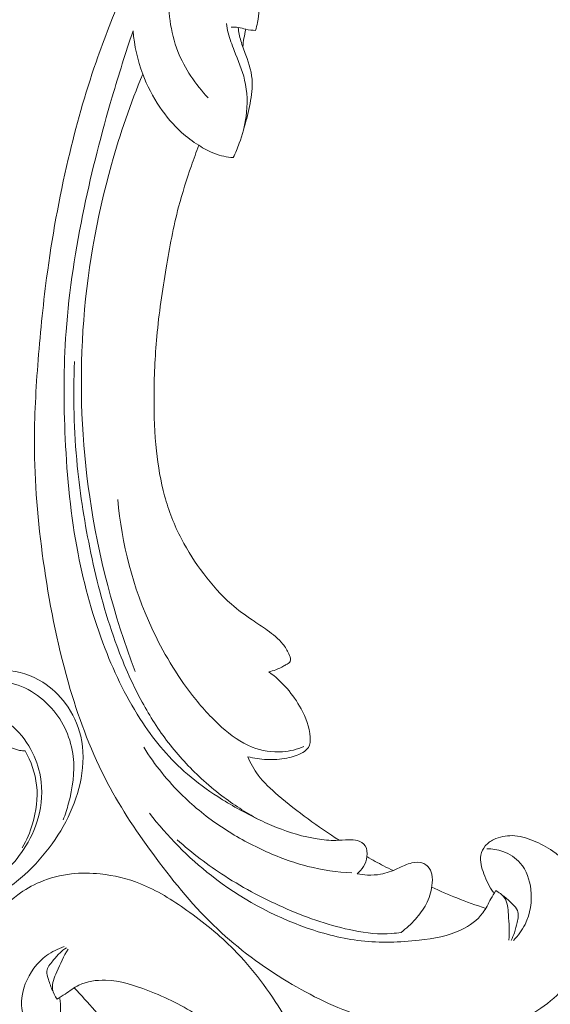
# Model space of a CAD drawing. Units: centimetres. Extents: x 165 to 332, y 127 to 363.
# Drawn here: x 235 to 240, y 222 to 231 of the extents above; entities that cross this region are included whole.
import ezdxf

# ---------------------------------------------------------------- set-up
doc = ezdxf.new("R2010")
doc.units = ezdxf.units.CM
doc.header["$MEASUREMENT"] = 0
doc.layers.add('layer 1', color=7, linetype='Continuous')

msp = doc.modelspace()

# ---------------------------------------------------------------- linework, layer by layer
at = {"layer": 'layer 1', "color": 250, "lineweight": 20}
for points, knots in [([(164.67986, 127.2386), (164.67986, 127.2386), (164.67986, 363.42431), (164.67986, 363.42431), (164.67986, 363.42431), (164.67986, 363.42431), (331.67985, 363.42431), (331.67985, 363.42431), (331.67985, 363.42431), (331.67985, 363.42431), (331.67985, 127.2386), (331.67985, 127.2386), (331.67985, 127.2386), (331.67985, 127.2386), (164.67986, 127.2386), (164.67986, 127.2386)], [0, 0, 0, 0, 0.2, 0.2, 0.2, 0.2, 0.4, 0.4, 0.4, 0.4, 0.6, 0.6, 0.6, 0.6, 1, 1, 1, 1]), ([(237.61781, 231.52157), (237.69483, 231.71684), (237.77907, 231.90919), (237.86929, 232.09903), (237.86929, 232.09903), (237.97569, 232.3231), (238.09032, 232.54358), (238.21745, 232.75692), (238.21745, 232.75692), (238.33255, 232.95016), (238.45792, 233.13745), (238.58594, 233.32298), (238.58594, 233.32298), (238.72978, 233.53134), (238.877, 233.73742), (239.03437, 233.93625), (239.03437, 233.93625), (239.22609, 234.17857), (239.43283, 234.40999), (239.65471, 234.62757), (239.65471, 234.62757), (239.86087, 234.8297), (240.08017, 235.01993), (240.31351, 235.19143), (240.31351, 235.19143), (240.49851, 235.32732), (240.6922, 235.45144), (240.89945, 235.55761), (240.89945, 235.55761), (241.02579, 235.62241), (241.1572, 235.68048), (241.2967, 235.70652), (241.2967, 235.70652), (241.34637, 235.71575), (241.39699, 235.72098), (241.44772, 235.72193), (241.44772, 235.72193), (241.51999, 235.72318), (241.59257, 235.71587), (241.66346, 235.70204), (241.66346, 235.70204), (241.74793, 235.68567), (241.83008, 235.66025), (241.91099, 235.62846), (241.91099, 235.62846), (241.95685, 235.61035), (242.00227, 235.59018), (242.03959, 235.5596), (242.03959, 235.5596), (242.07118, 235.53361), (242.09677, 235.5001), (242.11511, 235.46383), (242.11511, 235.46383), (242.12947, 235.43541), (242.1392, 235.40532), (242.14648, 235.37452), (242.14648, 235.37452), (242.15314, 235.34606), (242.15766, 235.31694), (242.16934, 235.29008), (242.16934, 235.29008), (242.18277, 235.25908), (242.2058, 235.23095), (242.23383, 235.21041), (242.23383, 235.21041), (242.25743, 235.19314), (242.28476, 235.18123), (242.3128, 235.17245), (242.3128, 235.17245), (242.33987, 235.16393), (242.36772, 235.15822), (242.3959, 235.15519), (242.3959, 235.15519), (242.45217, 235.14915), (242.50965, 235.15354), (242.56487, 235.16693), (242.56487, 235.16693), (242.61691, 235.17953), (242.66704, 235.20014), (242.70991, 235.23026), (242.70991, 235.23026), (242.7457, 235.25547), (242.77637, 235.2872), (242.80227, 235.32195), (242.80227, 235.32195), (242.85252, 235.38936), (242.88477, 235.46806), (242.9055, 235.54948), (242.9055, 235.54948), (242.92898, 235.64138), (242.93782, 235.73671), (242.92664, 235.82988), (242.92664, 235.82988), (242.90663, 235.99605), (242.82312, 236.15517), (242.71343, 236.29013), (242.71343, 236.29013), (242.5975, 236.43271), (242.45238, 236.54828), (242.29031, 236.63361), (242.29031, 236.63361), (242.1648, 236.69973), (242.02919, 236.74765), (241.89009, 236.7781), (241.89009, 236.7781), (241.69015, 236.82184), (241.48304, 236.82956), (241.27917, 236.81142), (241.27917, 236.81142), (241.06398, 236.7923), (240.85235, 236.74432), (240.6527, 236.66952), (240.6527, 236.66952), (240.43599, 236.58833), (240.2333, 236.47542), (240.03688, 236.35439), (240.03688, 236.35439), (239.85038, 236.23952), (239.66959, 236.11743), (239.49984, 235.98237), (239.49984, 235.98237), (239.3002, 235.82345), (239.11594, 235.64659), (238.93555, 235.46676), (238.93555, 235.46676), (238.71244, 235.24422), (238.49527, 235.01715), (238.28452, 234.78416), (238.28452, 234.78416), (238.09348, 234.57294), (237.90773, 234.3569), (237.73664, 234.13024), (237.73664, 234.13024), (237.56683, 233.90518), (237.41152, 233.66973), (237.26784, 233.428), (237.26784, 233.428), (237.10646, 233.15635), (236.95971, 232.87691), (236.81793, 232.59514), (236.81793, 232.59514), (236.65309, 232.2675), (236.49491, 231.93665), (236.35123, 231.59974), (236.35123, 231.59974), (236.25663, 231.37778), (236.16827, 231.15307), (236.08982, 230.92521), (236.08982, 230.92521), (235.9854, 230.62226), (235.8985, 230.3137), (235.82535, 230.00185), (235.82535, 230.00185), (235.738, 229.6298), (235.6704, 229.25329), (235.62027, 228.87459), (235.62027, 228.87459), (235.58372, 228.59785), (235.5564, 228.31989), (235.53555, 228.04127), (235.53555, 228.04127), (235.51539, 227.77165), (235.5012, 227.50146), (235.50402, 227.23109), (235.50402, 227.23109), (235.50771, 226.8573), (235.54382, 226.48343), (235.5983, 226.11221), (235.5983, 226.11221), (235.65534, 225.72272), (235.73272, 225.33606), (235.8454, 224.95696), (235.8454, 224.95696), (235.93627, 224.65088), (236.05027, 224.3498), (236.19984, 224.06647), (236.19984, 224.06647), (236.33171, 223.81656), (236.49121, 223.58054), (236.66159, 223.35154), (236.66159, 223.35154), (236.839, 223.11287), (237.0282, 222.88178), (237.24515, 222.67763), (237.24515, 222.67763), (237.44719, 222.4875), (237.67326, 222.32077), (237.91406, 222.17572), (237.91406, 222.17572), (238.13725, 222.04129), (238.37294, 221.92547), (238.6205, 221.84661), (238.6205, 221.84661), (238.80451, 221.78796), (238.99502, 221.74973), (239.18786, 221.72308), (239.18786, 221.72308), (239.35711, 221.69971), (239.52816, 221.68537), (239.69651, 221.70259), (239.69651, 221.70259), (239.82755, 221.71603), (239.95688, 221.74861), (240.07905, 221.79676), (240.07905, 221.79676), (240.16471, 221.83066), (240.24686, 221.87214), (240.32255, 221.923), (240.32255, 221.923), (240.40862, 221.98086), (240.48643, 222.05072), (240.55172, 222.13005), (240.55172, 222.13005), (240.60383, 222.19341), (240.64801, 222.26274), (240.68278, 222.33646), (240.68278, 222.33646), (240.72587, 222.42746), (240.75465, 222.52508), (240.76752, 222.62461), (240.76752, 222.62461), (240.77933, 222.7158), (240.77782, 222.80859), (240.76182, 222.89961), (240.76182, 222.89961), (240.74362, 223.00366), (240.70659, 223.10535), (240.64925, 223.19579), (240.64925, 223.19579), (240.59458, 223.28214), (240.52138, 223.35817), (240.43716, 223.41778), (240.43716, 223.41778), (240.37979, 223.45826), (240.31743, 223.49126), (240.25138, 223.51787), (240.25138, 223.51787), (240.18676, 223.54394), (240.11868, 223.56379), (240.04924, 223.56552), (240.04924, 223.56552), (239.98958, 223.56695), (239.92892, 223.55497), (239.87546, 223.52892), (239.87546, 223.52892), (239.84437, 223.51368), (239.81573, 223.49368), (239.79389, 223.46759), (239.79389, 223.46759), (239.77306, 223.44275), (239.75842, 223.41232), (239.75227, 223.38121), (239.75227, 223.38121), (239.74067, 223.32262), (239.75894, 223.26132), (239.78047, 223.20324), (239.78047, 223.20324), (239.80418, 223.13933), (239.83176, 223.07924), (239.87081, 223.02475)], [0, 0, 0, 0, 0.0151515, 0.0151515, 0.0151515, 0.0151515, 0.030303, 0.030303, 0.030303, 0.030303, 0.0454545, 0.0454545, 0.0454545, 0.0454545, 0.0606061, 0.0606061, 0.0606061, 0.0606061, 0.0757576, 0.0757576, 0.0757576, 0.0757576, 0.0909091, 0.0909091, 0.0909091, 0.0909091, 0.1060606, 0.1060606, 0.1060606, 0.1060606, 0.1212121, 0.1212121, 0.1212121, 0.1212121, 0.1363636, 0.1363636, 0.1363636, 0.1363636, 0.1515152, 0.1515152, 0.1515152, 0.1515152, 0.1666667, 0.1666667, 0.1666667, 0.1666667, 0.1818182, 0.1818182, 0.1818182, 0.1818182, 0.1969697, 0.1969697, 0.1969697, 0.1969697, 0.2121212, 0.2121212, 0.2121212, 0.2121212, 0.2272727, 0.2272727, 0.2272727, 0.2272727, 0.2424242, 0.2424242, 0.2424242, 0.2424242, 0.2575758, 0.2575758, 0.2575758, 0.2575758, 0.2727273, 0.2727273, 0.2727273, 0.2727273, 0.2878788, 0.2878788, 0.2878788, 0.2878788, 0.3030303, 0.3030303, 0.3030303, 0.3030303, 0.3181818, 0.3181818, 0.3181818, 0.3181818, 0.3333333, 0.3333333, 0.3333333, 0.3333333, 0.3484848, 0.3484848, 0.3484848, 0.3484848, 0.3636364, 0.3636364, 0.3636364, 0.3636364, 0.3787879, 0.3787879, 0.3787879, 0.3787879, 0.3939394, 0.3939394, 0.3939394, 0.3939394, 0.4090909, 0.4090909, 0.4090909, 0.4090909, 0.4242424, 0.4242424, 0.4242424, 0.4242424, 0.4393939, 0.4393939, 0.4393939, 0.4393939, 0.4545455, 0.4545455, 0.4545455, 0.4545455, 0.469697, 0.469697, 0.469697, 0.469697, 0.4848485, 0.4848485, 0.4848485, 0.4848485, 0.5, 0.5, 0.5, 0.5, 0.5151515, 0.5151515, 0.5151515, 0.5151515, 0.530303, 0.530303, 0.530303, 0.530303, 0.5454545, 0.5454545, 0.5454545, 0.5454545, 0.5606061, 0.5606061, 0.5606061, 0.5606061, 0.5757576, 0.5757576, 0.5757576, 0.5757576, 0.5909091, 0.5909091, 0.5909091, 0.5909091, 0.6060606, 0.6060606, 0.6060606, 0.6060606, 0.6212121, 0.6212121, 0.6212121, 0.6212121, 0.6363636, 0.6363636, 0.6363636, 0.6363636, 0.6515152, 0.6515152, 0.6515152, 0.6515152, 0.6666667, 0.6666667, 0.6666667, 0.6666667, 0.6818182, 0.6818182, 0.6818182, 0.6818182, 0.6969697, 0.6969697, 0.6969697, 0.6969697, 0.7121212, 0.7121212, 0.7121212, 0.7121212, 0.7272727, 0.7272727, 0.7272727, 0.7272727, 0.7424242, 0.7424242, 0.7424242, 0.7424242, 0.7575758, 0.7575758, 0.7575758, 0.7575758, 0.7727273, 0.7727273, 0.7727273, 0.7727273, 0.7878788, 0.7878788, 0.7878788, 0.7878788, 0.8030303, 0.8030303, 0.8030303, 0.8030303, 0.8181818, 0.8181818, 0.8181818, 0.8181818, 0.8333333, 0.8333333, 0.8333333, 0.8333333, 0.8484848, 0.8484848, 0.8484848, 0.8484848, 0.8636364, 0.8636364, 0.8636364, 0.8636364, 0.8787879, 0.8787879, 0.8787879, 0.8787879, 0.8939394, 0.8939394, 0.8939394, 0.8939394, 0.9090909, 0.9090909, 0.9090909, 0.9090909, 0.9242424, 0.9242424, 0.9242424, 0.9242424, 0.9393939, 0.9393939, 0.9393939, 0.9393939, 0.9545455, 0.9545455, 0.9545455, 0.9545455, 0.969697, 0.969697, 0.969697, 0.969697, 1, 1, 1, 1]), ([(237.60772, 231.22769), (237.61561, 231.25274), (237.62165, 231.2783), (237.62695, 231.30429), (237.62695, 231.30429), (237.63488, 231.34311), (237.64111, 231.38273), (237.63837, 231.422), (237.63837, 231.422), (237.6361, 231.45551), (237.6273, 231.48879), (237.61781, 231.52157), (237.61781, 231.52157), (237.59453, 231.60163), (237.56694, 231.67946), (237.54304, 231.75881), (237.54304, 231.75881), (237.51446, 231.85343), (237.49113, 231.95032), (237.48081, 232.04811), (237.48081, 232.04811), (237.46727, 232.17551), (237.47578, 232.30445), (237.49314, 232.43172), (237.49314, 232.43172), (237.52102, 232.63509), (237.57185, 232.83438), (237.64225, 233.02638), (237.64225, 233.02638), (237.72985, 233.26489), (237.84784, 233.49222), (237.97483, 233.7139), (237.97483, 233.7139), (238.13366, 233.99093), (238.30646, 234.25928), (238.49688, 234.51651), (238.49688, 234.51651), (238.70559, 234.79859), (238.93532, 235.06737), (239.19385, 235.30799), (239.19385, 235.30799), (239.42429, 235.52273), (239.67768, 235.71504), (239.945, 235.88488)], [0, 0, 0, 0, 0.0833333, 0.0833333, 0.0833333, 0.0833333, 0.1666667, 0.1666667, 0.1666667, 0.1666667, 0.25, 0.25, 0.25, 0.25, 0.3333333, 0.3333333, 0.3333333, 0.3333333, 0.4166667, 0.4166667, 0.4166667, 0.4166667, 0.5, 0.5, 0.5, 0.5, 0.5833333, 0.5833333, 0.5833333, 0.5833333, 0.6666667, 0.6666667, 0.6666667, 0.6666667, 0.75, 0.75, 0.75, 0.75, 0.8333333, 0.8333333, 0.8333333, 0.8333333, 1, 1, 1, 1]), ([(237.1584, 230.58508), (237.03678, 230.7141), (236.93322, 230.86467), (236.86924, 231.02726), (236.86924, 231.02726), (236.79535, 231.2152), (236.77428, 231.41915), (236.77397, 231.62241), (236.77397, 231.62241), (236.7733, 232.0102), (236.84783, 232.39551), (237.00534, 232.74441)], [0, 0, 0, 0, 0.25, 0.25, 0.25, 0.25, 0.5, 0.5, 0.5, 0.5, 1, 1, 1, 1]), ([(237.39617, 230.01759), (237.41739, 230.06203), (237.43626, 230.10757), (237.45292, 230.15387), (237.45292, 230.15387), (237.48253, 230.23625), (237.50542, 230.32095), (237.51765, 230.40792), (237.51765, 230.40792), (237.53374, 230.52324), (237.53092, 230.64249), (237.5042, 230.75575), (237.5042, 230.75575), (237.48143, 230.85174), (237.44143, 230.94348), (237.40472, 231.03609), (237.40472, 231.03609), (237.38275, 231.09151), (237.36194, 231.14724), (237.3477, 231.20462), (237.3477, 231.20462), (237.34037, 231.23391), (237.33483, 231.26361), (237.33041, 231.29332)], [0, 0, 0, 0, 0.1428571, 0.1428571, 0.1428571, 0.1428571, 0.2857143, 0.2857143, 0.2857143, 0.2857143, 0.4285714, 0.4285714, 0.4285714, 0.4285714, 0.5714286, 0.5714286, 0.5714286, 0.5714286, 0.7142857, 0.7142857, 0.7142857, 0.7142857, 1, 1, 1, 1]), ([(237.37617, 231.258), (237.39807, 231.25925), (237.42034, 231.25912), (237.442, 231.25585), (237.442, 231.25585), (237.46703, 231.25213), (237.49134, 231.24406), (237.51609, 231.23866), (237.51609, 231.23866), (237.54623, 231.23217), (237.57701, 231.22952), (237.60772, 231.22769)], [0, 0, 0, 0, 0.25, 0.25, 0.25, 0.25, 0.5, 0.5, 0.5, 0.5, 1, 1, 1, 1]), ([(237.49191, 230.2796), (237.51639, 230.35299), (237.53423, 230.42799), (237.55004, 230.50413), (237.55004, 230.50413), (237.56574, 230.57897), (237.57948, 230.65485), (237.57684, 230.73039), (237.57684, 230.73039), (237.57366, 230.81919), (237.548, 230.90755), (237.51673, 230.99257), (237.51673, 230.99257), (237.49977, 231.03845), (237.48134, 231.08335), (237.46783, 231.12987), (237.46783, 231.12987), (237.45588, 231.17106), (237.44787, 231.21343), (237.442, 231.25585)], [0, 0, 0, 0, 0.1666667, 0.1666667, 0.1666667, 0.1666667, 0.3333333, 0.3333333, 0.3333333, 0.3333333, 0.5, 0.5, 0.5, 0.5, 0.6666667, 0.6666667, 0.6666667, 0.6666667, 1, 1, 1, 1]), ([(237.48681, 231.07231), (237.48922, 231.09917), (237.49271, 231.12586), (237.4973, 231.15247), (237.4973, 231.15247), (237.50229, 231.18144), (237.50855, 231.21021), (237.51609, 231.23866)], [0, 0, 0, 0, 0.3333333, 0.3333333, 0.3333333, 0.3333333, 1, 1, 1, 1]), ([(238.57414, 223.20184), (238.59842, 223.22185), (238.61956, 223.24614), (238.63532, 223.27283), (238.63532, 223.27283), (238.65217, 223.30126), (238.66299, 223.33242), (238.66754, 223.36613), (238.66754, 223.36613), (238.67226, 223.40153), (238.67013, 223.43958), (238.6509, 223.4686), (238.6509, 223.4686), (238.63516, 223.49238), (238.60797, 223.51004), (238.57952, 223.51879), (238.57952, 223.51879), (238.55202, 223.52718), (238.52323, 223.52717), (238.49478, 223.52609), (238.49478, 223.52609), (238.45337, 223.52451), (238.4124, 223.52073), (238.37137, 223.5202), (238.37137, 223.5202), (238.31194, 223.51937), (238.25221, 223.52527), (238.19304, 223.53463), (238.19304, 223.53463), (238.06101, 223.55571), (237.93242, 223.59457), (237.80881, 223.64395), (237.80881, 223.64395), (237.74796, 223.66828), (237.68833, 223.69505), (237.62957, 223.7235), (237.62957, 223.7235), (237.49835, 223.78691), (237.37118, 223.85837), (237.24875, 223.93695), (237.24875, 223.93695), (237.14775, 224.00176), (237.0499, 224.07152), (236.95947, 224.14939), (236.95947, 224.14939), (236.795, 224.29075), (236.65479, 224.45883), (236.5353, 224.63817), (236.5353, 224.63817), (236.38769, 224.85966), (236.27161, 225.09835), (236.17636, 225.34414), (236.17636, 225.34414), (236.0625, 225.63749), (235.97816, 225.94077), (235.91886, 226.24782), (235.91886, 226.24782), (235.84913, 226.609), (235.81409, 226.97519), (235.79706, 227.34185), (235.79706, 227.34185), (235.78125, 227.68207), (235.7808, 228.02269), (235.80508, 228.36145), (235.80508, 228.36145), (235.83337, 228.75764), (235.89539, 229.15129), (235.97684, 229.54042), (235.97684, 229.54042), (236.05133, 229.89604), (236.14203, 230.24787), (236.24424, 230.59637), (236.24424, 230.59637), (236.30601, 230.80672), (236.37193, 231.01578), (236.44257, 231.22335)], [0, 0, 0, 0, 0.05, 0.05, 0.05, 0.05, 0.1, 0.1, 0.1, 0.1, 0.15, 0.15, 0.15, 0.15, 0.2, 0.2, 0.2, 0.2, 0.25, 0.25, 0.25, 0.25, 0.3, 0.3, 0.3, 0.3, 0.35, 0.35, 0.35, 0.35, 0.4, 0.4, 0.4, 0.4, 0.45, 0.45, 0.45, 0.45, 0.5, 0.5, 0.5, 0.5, 0.55, 0.55, 0.55, 0.55, 0.6, 0.6, 0.6, 0.6, 0.65, 0.65, 0.65, 0.65, 0.7, 0.7, 0.7, 0.7, 0.75, 0.75, 0.75, 0.75, 0.8, 0.8, 0.8, 0.8, 0.85, 0.85, 0.85, 0.85, 0.9, 0.9, 0.9, 0.9, 1, 1, 1, 1]), ([(236.44257, 231.22335), (236.4544, 231.08376), (236.48512, 230.9444), (236.53504, 230.8121), (236.53504, 230.8121), (236.57658, 230.70207), (236.6314, 230.59694), (236.69763, 230.49834), (236.69763, 230.49834), (236.75669, 230.41035), (236.82482, 230.32756), (236.90414, 230.2567), (236.90414, 230.2567), (236.95474, 230.21145), (237.00982, 230.17115), (237.0676, 230.13435), (237.0676, 230.13435), (237.11613, 230.10354), (237.16659, 230.07524), (237.22055, 230.05519), (237.22055, 230.05519), (237.27661, 230.03438), (237.33655, 230.02236), (237.39617, 230.01759)], [0, 0, 0, 0, 0.1428571, 0.1428571, 0.1428571, 0.1428571, 0.2857143, 0.2857143, 0.2857143, 0.2857143, 0.4285714, 0.4285714, 0.4285714, 0.4285714, 0.5714286, 0.5714286, 0.5714286, 0.5714286, 0.7142857, 0.7142857, 0.7142857, 0.7142857, 1, 1, 1, 1]), ([(236.53504, 230.8121), (236.41918, 230.53193), (236.31957, 230.24522), (236.23726, 229.95343), (236.23726, 229.95343), (236.09187, 229.43782), (236.00027, 228.90675), (235.96582, 228.37182), (235.96582, 228.37182), (235.93182, 227.84462), (235.95326, 227.31365), (236.02987, 226.78907), (236.02987, 226.78907), (236.11238, 226.22288), (236.25916, 225.66413), (236.46317, 225.12725)], [0, 0, 0, 0, 0.2, 0.2, 0.2, 0.2, 0.4, 0.4, 0.4, 0.4, 0.6, 0.6, 0.6, 0.6, 1, 1, 1, 1]), ([(237.73368, 225.12393), (237.75641, 225.129), (237.77879, 225.13565), (237.80051, 225.14382), (237.80051, 225.14382), (237.82731, 225.15389), (237.85312, 225.16656), (237.87752, 225.18057), (237.87752, 225.18057), (237.88786, 225.18667), (237.89801, 225.1929), (237.90891, 225.1988), (237.90891, 225.1988), (237.91625, 225.20276), (237.92397, 225.20655), (237.92941, 225.21245), (237.92941, 225.21245), (237.93538, 225.21916), (237.93844, 225.22849), (237.93935, 225.23767), (237.93935, 225.23767), (237.94142, 225.25759), (237.93361, 225.27662), (237.92508, 225.29495), (237.92508, 225.29495), (237.9091, 225.32891), (237.89019, 225.36051), (237.86726, 225.38923), (237.86726, 225.38923), (237.82679, 225.43999), (237.77378, 225.48178), (237.71963, 225.52031), (237.71963, 225.52031), (237.67212, 225.5542), (237.62367, 225.58551), (237.57584, 225.61813), (237.57584, 225.61813), (237.50772, 225.66474), (237.44075, 225.714), (237.37875, 225.76822), (237.37875, 225.76822), (237.28009, 225.85454), (237.19375, 225.95352), (237.1149, 226.05734), (237.1149, 226.05734), (237.03482, 226.16289), (236.96236, 226.27346), (236.90192, 226.38996), (236.90192, 226.38996), (236.83431, 226.5201), (236.78151, 226.65774), (236.743, 226.79838), (236.743, 226.79838), (236.70462, 226.9386), (236.68044, 227.08195), (236.66516, 227.22586), (236.66516, 227.22586), (236.64739, 227.3939), (236.64189, 227.56264), (236.64216, 227.73135), (236.64216, 227.73135), (236.64244, 227.92651), (236.6504, 228.12152), (236.6684, 228.31537), (236.6684, 228.31537), (236.68867, 228.53399), (236.72179, 228.7513), (236.75788, 228.96811), (236.75788, 228.96811), (236.79049, 229.16331), (236.82548, 229.35811), (236.87597, 229.54924), (236.87597, 229.54924), (236.91084, 229.68072), (236.95292, 229.8104), (236.99748, 229.93916), (236.99748, 229.93916), (237.02001, 230.00446), (237.04324, 230.06965), (237.0676, 230.13435)], [0, 0, 0, 0, 0.047619, 0.047619, 0.047619, 0.047619, 0.0952381, 0.0952381, 0.0952381, 0.0952381, 0.1428571, 0.1428571, 0.1428571, 0.1428571, 0.1904762, 0.1904762, 0.1904762, 0.1904762, 0.2380952, 0.2380952, 0.2380952, 0.2380952, 0.2857143, 0.2857143, 0.2857143, 0.2857143, 0.3333333, 0.3333333, 0.3333333, 0.3333333, 0.3809524, 0.3809524, 0.3809524, 0.3809524, 0.4285714, 0.4285714, 0.4285714, 0.4285714, 0.4761905, 0.4761905, 0.4761905, 0.4761905, 0.5238095, 0.5238095, 0.5238095, 0.5238095, 0.5714286, 0.5714286, 0.5714286, 0.5714286, 0.6190476, 0.6190476, 0.6190476, 0.6190476, 0.6666667, 0.6666667, 0.6666667, 0.6666667, 0.7142857, 0.7142857, 0.7142857, 0.7142857, 0.7619048, 0.7619048, 0.7619048, 0.7619048, 0.8095238, 0.8095238, 0.8095238, 0.8095238, 0.8571429, 0.8571429, 0.8571429, 0.8571429, 0.9047619, 0.9047619, 0.9047619, 0.9047619, 1, 1, 1, 1]), ([(237.6351, 223.72076), (237.51367, 223.78702), (237.39715, 223.86219), (237.28745, 223.94546), (237.28745, 223.94546), (237.21935, 223.99714), (237.1539, 224.05193), (237.09116, 224.10962), (237.09116, 224.10962), (236.97762, 224.21389), (236.87293, 224.32756), (236.77955, 224.44898), (236.77955, 224.44898), (236.68559, 224.57111), (236.60308, 224.70128), (236.52961, 224.83584), (236.52961, 224.83584), (236.42816, 225.02133), (236.34402, 225.21532), (236.27298, 225.41313), (236.27298, 225.41313), (236.17436, 225.68765), (236.10072, 225.9698), (236.04113, 226.2542), (236.04113, 226.2542), (235.98348, 226.52885), (235.93886, 226.80571), (235.91154, 227.08418), (235.91154, 227.08418), (235.8793, 227.41393), (235.87147, 227.74603), (235.88582, 228.0762)], [0, 0, 0, 0, 0.1111111, 0.1111111, 0.1111111, 0.1111111, 0.2222222, 0.2222222, 0.2222222, 0.2222222, 0.3333333, 0.3333333, 0.3333333, 0.3333333, 0.4444444, 0.4444444, 0.4444444, 0.4444444, 0.5555556, 0.5555556, 0.5555556, 0.5555556, 0.6666667, 0.6666667, 0.6666667, 0.6666667, 0.7777778, 0.7777778, 0.7777778, 0.7777778, 1, 1, 1, 1]), ([(230.90839, 227.29761), (230.887, 227.30281), (230.86499, 227.3064), (230.84303, 227.30774), (230.84303, 227.30774), (230.7702, 227.31208), (230.69637, 227.29134), (230.62885, 227.26014), (230.62885, 227.26014), (230.56374, 227.23005), (230.50451, 227.19034), (230.45212, 227.14299), (230.45212, 227.14299), (230.38069, 227.07841), (230.32206, 226.99944), (230.27406, 226.91523), (230.27406, 226.91523), (230.22092, 226.82174), (230.18091, 226.72174), (230.15364, 226.61848), (230.15364, 226.61848), (230.11125, 226.45859), (230.09921, 226.29113), (230.1067, 226.12545), (230.1067, 226.12545), (230.11657, 225.90565), (230.16075, 225.68909), (230.2311, 225.48185), (230.2311, 225.48185), (230.32734, 225.19827), (230.47261, 224.93228), (230.64662, 224.68913), (230.64662, 224.68913), (230.80419, 224.46886), (230.98526, 224.26724), (231.18115, 224.08107), (231.18115, 224.08107), (231.513, 223.76582), (231.88742, 223.4946), (232.29328, 223.28091), (232.29328, 223.28091), (232.4911, 223.17674), (232.69633, 223.0862), (232.91128, 223.02764), (232.91128, 223.02764), (233.08244, 222.9809), (233.25988, 222.95443), (233.43772, 222.94722), (233.43772, 222.94722), (233.61896, 222.93983), (233.80068, 222.95259), (233.97995, 222.98376), (233.97995, 222.98376), (234.13494, 223.01066), (234.28815, 223.05148), (234.43245, 223.11333), (234.43245, 223.11333), (234.55022, 223.16374), (234.66219, 223.22815), (234.76494, 223.30747), (234.76494, 223.30747), (234.87695, 223.39382), (234.97807, 223.49773), (235.04489, 223.62068), (235.04489, 223.62068), (235.09511, 223.71301), (235.12585, 223.81604), (235.13308, 223.92345), (235.13308, 223.92345), (235.13821, 224.00048), (235.13127, 224.07976), (235.09765, 224.14618), (235.09765, 224.14618), (235.07993, 224.18128), (235.05471, 224.21284), (235.03217, 224.24536), (235.03217, 224.24536), (235.02417, 224.25708), (235.01637, 224.26891), (235.00833, 224.28077), (235.00833, 224.28077), (235.00408, 224.28707), (234.99974, 224.29343), (234.99729, 224.3004), (234.99729, 224.3004), (234.9931, 224.31262), (234.99447, 224.32709), (234.99961, 224.33929), (234.99961, 224.33929), (235.00484, 224.35202), (235.01414, 224.3624), (235.02457, 224.37117), (235.02457, 224.37117), (235.04081, 224.38473), (235.05987, 224.39426), (235.07975, 224.40165), (235.07975, 224.40165), (235.11132, 224.41332), (235.14469, 224.41947), (235.17818, 224.41981), (235.17818, 224.41981), (235.21429, 224.42022), (235.25034, 224.41377), (235.28469, 224.40238), (235.28469, 224.40238), (235.31096, 224.39366), (235.33628, 224.382), (235.36323, 224.37672), (235.36323, 224.37672), (235.38028, 224.37344), (235.39795, 224.37271), (235.41548, 224.37311)], [0, 0, 0, 0, 0.0344828, 0.0344828, 0.0344828, 0.0344828, 0.0689655, 0.0689655, 0.0689655, 0.0689655, 0.1034483, 0.1034483, 0.1034483, 0.1034483, 0.137931, 0.137931, 0.137931, 0.137931, 0.1724138, 0.1724138, 0.1724138, 0.1724138, 0.2068966, 0.2068966, 0.2068966, 0.2068966, 0.2413793, 0.2413793, 0.2413793, 0.2413793, 0.2758621, 0.2758621, 0.2758621, 0.2758621, 0.3103448, 0.3103448, 0.3103448, 0.3103448, 0.3448276, 0.3448276, 0.3448276, 0.3448276, 0.3793103, 0.3793103, 0.3793103, 0.3793103, 0.4137931, 0.4137931, 0.4137931, 0.4137931, 0.4482759, 0.4482759, 0.4482759, 0.4482759, 0.4827586, 0.4827586, 0.4827586, 0.4827586, 0.5172414, 0.5172414, 0.5172414, 0.5172414, 0.5517241, 0.5517241, 0.5517241, 0.5517241, 0.5862069, 0.5862069, 0.5862069, 0.5862069, 0.6206897, 0.6206897, 0.6206897, 0.6206897, 0.6551724, 0.6551724, 0.6551724, 0.6551724, 0.6896552, 0.6896552, 0.6896552, 0.6896552, 0.7241379, 0.7241379, 0.7241379, 0.7241379, 0.7586207, 0.7586207, 0.7586207, 0.7586207, 0.7931034, 0.7931034, 0.7931034, 0.7931034, 0.8275862, 0.8275862, 0.8275862, 0.8275862, 0.862069, 0.862069, 0.862069, 0.862069, 0.8965517, 0.8965517, 0.8965517, 0.8965517, 0.9310345, 0.9310345, 0.9310345, 0.9310345, 1, 1, 1, 1]), ([(238.06806, 224.4128), (238.00372, 224.38653), (237.9347, 224.36933), (237.86421, 224.36414), (237.86421, 224.36414), (237.76674, 224.35692), (237.66658, 224.37274), (237.57595, 224.40827), (237.57595, 224.40827), (237.46704, 224.45087), (237.37182, 224.52182), (237.2851, 224.59947), (237.2851, 224.59947), (237.18226, 224.69175), (237.0912, 224.79343), (237.00766, 224.90077), (237.00766, 224.90077), (236.85374, 225.09816), (236.7251, 225.31419), (236.62041, 225.54086), (236.62041, 225.54086), (236.44172, 225.92772), (236.33296, 226.3453), (236.29793, 226.76379)], [0, 0, 0, 0, 0.1428571, 0.1428571, 0.1428571, 0.1428571, 0.2857143, 0.2857143, 0.2857143, 0.2857143, 0.4285714, 0.4285714, 0.4285714, 0.4285714, 0.5714286, 0.5714286, 0.5714286, 0.5714286, 0.7142857, 0.7142857, 0.7142857, 0.7142857, 1, 1, 1, 1]), ([(235.02179, 224.62092), (234.99674, 224.61793), (234.97167, 224.61566), (234.94652, 224.61483), (234.94652, 224.61483), (234.91656, 224.61375), (234.88645, 224.61475), (234.85659, 224.61501), (234.85659, 224.61501), (234.83354, 224.61514), (234.81064, 224.61494), (234.78734, 224.61755), (234.78734, 224.61755), (234.7716, 224.61934), (234.75575, 224.62248), (234.7426, 224.6303), (234.7426, 224.6303), (234.72876, 224.63853), (234.71802, 224.6519), (234.70993, 224.66636), (234.70993, 224.66636), (234.6914, 224.69972), (234.68738, 224.73894), (234.6908, 224.77693), (234.6908, 224.77693), (234.69533, 224.82606), (234.71248, 224.87306), (234.73832, 224.91434), (234.73832, 224.91434), (234.7816, 224.98376), (234.84942, 225.03674), (234.92359, 225.07352), (234.92359, 225.07352), (235.01876, 225.12074), (235.12447, 225.14128), (235.2293, 225.13713), (235.2293, 225.13713), (235.35457, 225.13221), (235.47851, 225.092), (235.58416, 225.02534), (235.58416, 225.02534), (235.66812, 224.97247), (235.74056, 224.90283), (235.79953, 224.82287), (235.79953, 224.82287), (235.86794, 224.73009), (235.91829, 224.62345), (235.94425, 224.51144), (235.94425, 224.51144), (235.97444, 224.38087), (235.97145, 224.24311), (235.94742, 224.10998), (235.94742, 224.10998), (235.90091, 223.85366), (235.77601, 223.6145), (235.61363, 223.4108), (235.61363, 223.4108), (235.53061, 223.30649), (235.43765, 223.21145), (235.33462, 223.12914), (235.33462, 223.12914), (235.2131, 223.03206), (235.07759, 222.95265), (234.93785, 222.88268), (234.93785, 222.88268), (234.84166, 222.83455), (234.74344, 222.7908), (234.64113, 222.75945), (234.64113, 222.75945), (234.50352, 222.71739), (234.35826, 222.6977), (234.21477, 222.69621)], [0, 0, 0, 0, 0.0526316, 0.0526316, 0.0526316, 0.0526316, 0.1052632, 0.1052632, 0.1052632, 0.1052632, 0.1578947, 0.1578947, 0.1578947, 0.1578947, 0.2105263, 0.2105263, 0.2105263, 0.2105263, 0.2631579, 0.2631579, 0.2631579, 0.2631579, 0.3157895, 0.3157895, 0.3157895, 0.3157895, 0.3684211, 0.3684211, 0.3684211, 0.3684211, 0.4210526, 0.4210526, 0.4210526, 0.4210526, 0.4736842, 0.4736842, 0.4736842, 0.4736842, 0.5263158, 0.5263158, 0.5263158, 0.5263158, 0.5789474, 0.5789474, 0.5789474, 0.5789474, 0.6315789, 0.6315789, 0.6315789, 0.6315789, 0.6842105, 0.6842105, 0.6842105, 0.6842105, 0.7368421, 0.7368421, 0.7368421, 0.7368421, 0.7894737, 0.7894737, 0.7894737, 0.7894737, 0.8421053, 0.8421053, 0.8421053, 0.8421053, 0.8947368, 0.8947368, 0.8947368, 0.8947368, 1, 1, 1, 1]), ([(237.53455, 224.31709), (237.5933, 224.30152), (237.65387, 224.29203), (237.71485, 224.28936), (237.71485, 224.28936), (237.77925, 224.28654), (237.84409, 224.29135), (237.90678, 224.30391), (237.90678, 224.30391), (237.95909, 224.31443), (238.00986, 224.33038), (238.05679, 224.35801), (238.05679, 224.35801), (238.0781, 224.3705), (238.0987, 224.38535), (238.11091, 224.40472), (238.11091, 224.40472), (238.12818, 224.43197), (238.12924, 224.46787), (238.12685, 224.50253), (238.12685, 224.50253), (238.12023, 224.60122), (238.08677, 224.68955), (238.04101, 224.77342), (238.04101, 224.77342), (237.96698, 224.90888), (237.86076, 225.03232), (237.73368, 225.12393)], [0, 0, 0, 0, 0.125, 0.125, 0.125, 0.125, 0.25, 0.25, 0.25, 0.25, 0.375, 0.375, 0.375, 0.375, 0.5, 0.5, 0.5, 0.5, 0.625, 0.625, 0.625, 0.625, 0.75, 0.75, 0.75, 0.75, 1, 1, 1, 1]), ([(234.93372, 224.99044), (235.01222, 225.01794), (235.09643, 225.03441), (235.17948, 225.03113), (235.17948, 225.03113), (235.36271, 225.02394), (235.54019, 224.92071), (235.66574, 224.77921), (235.66574, 224.77921), (235.78149, 224.64876), (235.85316, 224.48569), (235.87295, 224.31737), (235.87295, 224.31737), (235.89025, 224.1697), (235.86772, 224.01815), (235.82881, 223.87392), (235.82881, 223.87392), (235.81417, 223.82003), (235.79732, 223.76713), (235.7772, 223.71539)], [0, 0, 0, 0, 0.1666667, 0.1666667, 0.1666667, 0.1666667, 0.3333333, 0.3333333, 0.3333333, 0.3333333, 0.5, 0.5, 0.5, 0.5, 0.6666667, 0.6666667, 0.6666667, 0.6666667, 1, 1, 1, 1]), ([(234.75392, 224.62487), (234.77184, 224.64431), (234.79217, 224.66194), (234.81467, 224.67581), (234.81467, 224.67581), (234.86613, 224.70748), (234.92874, 224.71969), (234.99027, 224.71889), (234.99027, 224.71889), (235.09088, 224.71763), (235.18869, 224.68151), (235.26917, 224.62384), (235.26917, 224.62384), (235.35406, 224.56305), (235.41959, 224.47808), (235.46946, 224.38574), (235.46946, 224.38574), (235.51361, 224.30386), (235.54541, 224.21624), (235.56138, 224.1252), (235.56138, 224.1252), (235.58396, 223.99654), (235.57483, 223.8612), (235.53977, 223.73437), (235.53977, 223.73437), (235.51006, 223.62686), (235.46167, 223.52537), (235.40026, 223.43267), (235.40026, 223.43267), (235.34868, 223.35494), (235.28792, 223.28345), (235.21975, 223.2204)], [0, 0, 0, 0, 0.1111111, 0.1111111, 0.1111111, 0.1111111, 0.2222222, 0.2222222, 0.2222222, 0.2222222, 0.3333333, 0.3333333, 0.3333333, 0.3333333, 0.4444444, 0.4444444, 0.4444444, 0.4444444, 0.5555556, 0.5555556, 0.5555556, 0.5555556, 0.6666667, 0.6666667, 0.6666667, 0.6666667, 0.7777778, 0.7777778, 0.7777778, 0.7777778, 1, 1, 1, 1]), ([(236.54412, 224.40665), (236.64853, 224.23972), (236.77355, 224.08338), (236.91622, 223.94439), (236.91622, 223.94439), (237.02885, 223.83459), (237.1524, 223.73575), (237.2839, 223.64818), (237.2839, 223.64818), (237.41184, 223.56301), (237.54712, 223.48859), (237.68761, 223.42415), (237.68761, 223.42415), (237.82225, 223.36241), (237.96155, 223.30982), (238.10532, 223.27333), (238.10532, 223.27333), (238.24219, 223.23858), (238.3832, 223.21845), (238.52405, 223.21092)], [0, 0, 0, 0, 0.1666667, 0.1666667, 0.1666667, 0.1666667, 0.3333333, 0.3333333, 0.3333333, 0.3333333, 0.5, 0.5, 0.5, 0.5, 0.6666667, 0.6666667, 0.6666667, 0.6666667, 1, 1, 1, 1]), ([(235.38823, 223.45126), (235.42948, 223.52272), (235.46215, 223.59913), (235.48613, 223.67856), (235.48613, 223.67856), (235.52197, 223.7972), (235.53854, 223.9228), (235.52462, 224.0453), (235.52462, 224.0453), (235.51164, 224.16046), (235.47176, 224.27282), (235.41548, 224.37311)], [0, 0, 0, 0, 0.25, 0.25, 0.25, 0.25, 0.5, 0.5, 0.5, 0.5, 1, 1, 1, 1]), ([(238.40499, 223.52124), (238.30368, 223.586), (238.20467, 223.65424), (238.10779, 223.72495), (238.10779, 223.72495), (238.01039, 223.79616), (237.91515, 223.87006), (237.82311, 223.94859), (237.82311, 223.94859), (237.75373, 224.00788), (237.68602, 224.06983), (237.63249, 224.14221), (237.63249, 224.14221), (237.59253, 224.19614), (237.56032, 224.25578), (237.53455, 224.31709)], [0, 0, 0, 0, 0.2, 0.2, 0.2, 0.2, 0.4, 0.4, 0.4, 0.4, 0.6, 0.6, 0.6, 0.6, 1, 1, 1, 1]), ([(239.89335, 223.04221), (239.87794, 223.01638), (239.86218, 222.9909), (239.8475, 222.96454), (239.8475, 222.96454), (239.82228, 222.91925), (239.80046, 222.87176), (239.76987, 222.83009), (239.76987, 222.83009), (239.71961, 222.76136), (239.64542, 222.70853), (239.56602, 222.67025), (239.56602, 222.67025), (239.44104, 222.60999), (239.30299, 222.58595), (239.16431, 222.57042), (239.16431, 222.57042), (238.98028, 222.54971), (238.79509, 222.54409), (238.61241, 222.56471), (238.61241, 222.56471), (238.43841, 222.5845), (238.26671, 222.62804), (238.10031, 222.6859), (238.10031, 222.6859), (237.7699, 222.80074), (237.46051, 222.97169), (237.18723, 223.18524), (237.18723, 223.18524), (236.96549, 223.35855), (236.76763, 223.55986), (236.59909, 223.78044)], [0, 0, 0, 0, 0.1111111, 0.1111111, 0.1111111, 0.1111111, 0.2222222, 0.2222222, 0.2222222, 0.2222222, 0.3333333, 0.3333333, 0.3333333, 0.3333333, 0.4444444, 0.4444444, 0.4444444, 0.4444444, 0.5555556, 0.5555556, 0.5555556, 0.5555556, 0.6666667, 0.6666667, 0.6666667, 0.6666667, 0.7777778, 0.7777778, 0.7777778, 0.7777778, 1, 1, 1, 1]), ([(236.86112, 223.527), (237.00305, 223.40131), (237.1548, 223.28535), (237.31499, 223.18189), (237.31499, 223.18189), (237.50311, 223.06034), (237.70302, 222.9562), (237.90967, 222.86706), (237.90967, 222.86706), (238.11318, 222.77926), (238.32329, 222.70617), (238.54216, 222.66286), (238.54216, 222.66286), (238.66209, 222.63911), (238.78462, 222.62436), (238.90544, 222.63422), (238.90544, 222.63422), (238.93503, 222.63664), (238.96445, 222.6405), (238.99364, 222.64541)], [0, 0, 0, 0, 0.1666667, 0.1666667, 0.1666667, 0.1666667, 0.3333333, 0.3333333, 0.3333333, 0.3333333, 0.5, 0.5, 0.5, 0.5, 0.6666667, 0.6666667, 0.6666667, 0.6666667, 1, 1, 1, 1]), ([(238.66754, 223.36613), (238.7196, 223.33524), (238.77263, 223.30591), (238.82657, 223.27836), (238.82657, 223.27836), (238.85658, 223.26307), (238.88679, 223.24836), (238.91727, 223.2341)], [0, 0, 0, 0, 0.3333333, 0.3333333, 0.3333333, 0.3333333, 1, 1, 1, 1]), ([(240.06279, 222.56851), (240.10664, 222.61377), (240.14434, 222.66532), (240.17224, 222.72142), (240.17224, 222.72142), (240.22277, 222.82305), (240.24152, 222.93976), (240.22774, 223.05464), (240.22774, 223.05464), (240.21686, 223.14532), (240.18574, 223.23498), (240.12619, 223.304), (240.12619, 223.304), (240.08305, 223.35399), (240.02505, 223.39315), (239.96161, 223.41589), (239.96161, 223.41589), (239.91223, 223.43356), (239.85967, 223.44122), (239.80784, 223.44035)], [0, 0, 0, 0, 0.1666667, 0.1666667, 0.1666667, 0.1666667, 0.3333333, 0.3333333, 0.3333333, 0.3333333, 0.5, 0.5, 0.5, 0.5, 0.6666667, 0.6666667, 0.6666667, 0.6666667, 1, 1, 1, 1]), ([(238.99364, 222.64541), (239.04316, 222.68265), (239.08829, 222.72517), (239.12955, 222.77126), (239.12955, 222.77126), (239.16867, 222.81487), (239.20437, 222.86169), (239.2311, 222.91312), (239.2311, 222.91312), (239.25952, 222.96803), (239.27765, 223.02818), (239.28663, 223.08994), (239.28663, 223.08994), (239.29177, 223.12598), (239.29386, 223.16263), (239.28555, 223.19826), (239.28555, 223.19826), (239.27941, 223.22492), (239.26758, 223.25089), (239.24864, 223.27124), (239.24864, 223.27124), (239.23726, 223.28336), (239.22334, 223.29356), (239.20814, 223.30033), (239.20814, 223.30033), (239.17407, 223.31558), (239.13321, 223.31431), (239.09599, 223.30616), (239.09599, 223.30616), (239.04689, 223.29542), (239.00398, 223.2725), (238.95938, 223.25219), (238.95938, 223.25219), (238.90786, 223.22866), (238.85397, 223.20857), (238.79801, 223.19865), (238.79801, 223.19865), (238.7575, 223.19145), (238.71584, 223.18961), (238.67444, 223.19117), (238.67444, 223.19117), (238.64069, 223.19238), (238.60721, 223.19588), (238.57414, 223.20184)], [0, 0, 0, 0, 0.0833333, 0.0833333, 0.0833333, 0.0833333, 0.1666667, 0.1666667, 0.1666667, 0.1666667, 0.25, 0.25, 0.25, 0.25, 0.3333333, 0.3333333, 0.3333333, 0.3333333, 0.4166667, 0.4166667, 0.4166667, 0.4166667, 0.5, 0.5, 0.5, 0.5, 0.5833333, 0.5833333, 0.5833333, 0.5833333, 0.6666667, 0.6666667, 0.6666667, 0.6666667, 0.75, 0.75, 0.75, 0.75, 0.8333333, 0.8333333, 0.8333333, 0.8333333, 1, 1, 1, 1]), ([(233.81576, 213.44055), (233.65717, 213.30303), (233.49354, 213.17143), (233.32576, 213.04482), (233.32576, 213.04482), (233.12781, 212.89534), (232.92423, 212.75285), (232.71285, 212.62247), (232.71285, 212.62247), (232.52144, 212.50435), (232.32368, 212.39626), (232.12439, 212.29095), (232.12439, 212.29095), (231.9005, 212.17271), (231.67467, 212.05806), (231.4432, 211.95453), (231.4432, 211.95453), (231.16116, 211.82832), (230.87084, 211.71871), (230.5735, 211.62839), (230.5735, 211.62839), (230.29723, 211.5445), (230.01482, 211.47723), (229.72863, 211.43306), (229.72863, 211.43306), (229.50176, 211.39811), (229.27263, 211.37761), (229.03977, 211.37931), (229.03977, 211.37931), (228.89779, 211.38027), (228.75442, 211.38954), (228.61869, 211.43096), (228.61869, 211.43096), (228.57038, 211.44573), (228.52307, 211.46451), (228.47765, 211.48712), (228.47765, 211.48712), (228.41299, 211.51943), (228.35202, 211.55948), (228.29556, 211.60452), (228.29556, 211.60452), (228.22824, 211.65809), (228.16714, 211.71861), (228.11011, 211.78421), (228.11011, 211.78421), (228.07782, 211.82148), (228.04687, 211.86036), (228.02792, 211.90474), (228.02792, 211.90474), (228.01193, 211.94239), (228.00474, 211.98393), (228.00525, 212.02457), (228.00525, 212.02457), (228.00565, 212.05641), (228.01093, 212.08759), (228.01872, 212.11826), (228.01872, 212.11826), (228.02598, 212.14658), (228.03544, 212.17449), (228.0375, 212.20371), (228.0375, 212.20371), (228.03992, 212.23741), (228.03251, 212.27299), (228.01715, 212.30416), (228.01715, 212.30416), (228.00421, 212.33039), (227.98549, 212.35359), (227.96469, 212.37434), (227.96469, 212.37434), (227.94462, 212.39442), (227.92257, 212.41235), (227.89899, 212.42807), (227.89899, 212.42807), (227.85189, 212.45945), (227.79889, 212.48213), (227.74374, 212.49579), (227.74374, 212.49579), (227.69177, 212.50868), (227.63779, 212.51358), (227.58584, 212.5067), (227.58584, 212.5067), (227.54246, 212.50089), (227.50059, 212.48695), (227.46156, 212.46811), (227.46156, 212.46811), (227.38583, 212.43157), (227.32085, 212.3767), (227.26482, 212.3141), (227.26482, 212.3141), (227.20151, 212.24347), (227.14959, 212.16303), (227.11642, 212.07525), (227.11642, 212.07525), (227.05733, 211.91865), (227.0578, 211.73895), (227.09265, 211.56857), (227.09265, 211.56857), (227.12952, 211.38854), (227.20475, 211.21896), (227.309, 211.06837), (227.309, 211.06837), (227.38971, 210.95171), (227.4878, 210.84651), (227.59705, 210.75519), (227.59705, 210.75519), (227.75411, 210.62396), (227.93418, 210.52134), (228.12334, 210.44316), (228.12334, 210.44316), (228.32298, 210.36062), (228.53282, 210.3053), (228.74442, 210.27931), (228.74442, 210.27931), (228.97412, 210.2511), (229.20604, 210.25748), (229.43617, 210.27397), (229.43617, 210.27397), (229.65464, 210.28959), (229.8714, 210.31425), (230.08437, 210.35551), (230.08437, 210.35551), (230.33487, 210.40411), (230.58002, 210.47573), (230.82312, 210.55177), (230.82312, 210.55177), (231.12385, 210.64593), (231.4214, 210.74685), (231.716, 210.85599), (231.716, 210.85599), (231.98306, 210.95493), (232.24766, 211.06059), (232.50417, 211.18246), (232.50417, 211.18246), (232.7588, 211.3035), (233.00538, 211.44045), (233.24455, 211.58836), (233.24455, 211.58836), (233.51325, 211.7546), (233.77258, 211.93451), (234.02858, 212.1188), (234.02858, 212.1188), (234.32624, 212.33308), (234.61948, 212.5533), (234.90265, 212.78559), (234.90265, 212.78559), (235.08917, 212.93865), (235.27142, 213.09704), (235.44635, 213.26281), (235.44635, 213.26281), (235.67901, 213.48314), (235.89874, 213.71655), (236.1078, 213.95924), (236.1078, 213.95924), (236.35727, 214.24873), (236.59132, 214.55132), (236.81087, 214.86392), (236.81087, 214.86392), (236.97124, 215.0924), (237.12399, 215.32623), (237.27131, 215.56364), (237.27131, 215.56364), (237.41386, 215.79337), (237.55137, 216.02639), (237.67389, 216.26742), (237.67389, 216.26742), (237.84346, 216.60056), (237.98431, 216.94875), (238.10765, 217.3031), (238.10765, 217.3031), (238.23717, 217.67483), (238.34735, 218.05344), (238.42274, 218.44169), (238.42274, 218.44169), (238.48369, 218.7551), (238.52183, 219.07477), (238.52022, 219.39516), (238.52022, 219.39516), (238.51885, 219.67772), (238.48656, 219.96074), (238.44137, 220.24257), (238.44137, 220.24257), (238.39443, 220.53623), (238.33352, 220.82861), (238.23555, 221.10995), (238.23555, 221.10995), (238.14432, 221.37195), (238.02097, 221.62433), (237.87453, 221.86427), (237.87453, 221.86427), (237.73879, 222.08667), (237.58337, 222.29835), (237.40033, 222.48275), (237.40033, 222.48275), (237.26429, 222.61983), (237.11304, 222.74182), (236.95438, 222.85462), (236.95438, 222.85462), (236.81511, 222.9536), (236.67008, 223.04541), (236.51285, 223.10798), (236.51285, 223.10798), (236.39044, 223.15665), (236.26071, 223.18757), (236.13012, 223.20137), (236.13012, 223.20137), (236.03848, 223.21091), (235.94647, 223.21212), (235.85584, 223.20203), (235.85584, 223.20203), (235.75277, 223.19052), (235.65147, 223.16456), (235.5569, 223.12441), (235.5569, 223.12441), (235.4814, 223.09233), (235.41017, 223.05128), (235.34525, 223.00199), (235.34525, 223.00199), (235.26496, 222.94123), (235.19431, 222.86798), (235.13687, 222.78568), (235.13687, 222.78568), (235.08423, 222.71028), (235.04267, 222.62731), (235.01477, 222.53921), (235.01477, 222.53921), (234.98279, 222.43853), (234.96861, 222.33124), (234.97763, 222.22454), (234.97763, 222.22454), (234.98618, 222.12269), (235.01592, 222.02143), (235.06304, 221.92963), (235.06304, 221.92963), (235.09519, 221.86721), (235.13523, 221.80912), (235.18149, 221.75499), (235.18149, 221.75499), (235.22673, 221.70199), (235.27791, 221.65292), (235.33869, 221.61927), (235.33869, 221.61927), (235.39093, 221.59041), (235.45025, 221.57299), (235.50969, 221.57136), (235.50969, 221.57136), (235.54431, 221.5705), (235.57895, 221.57499), (235.61038, 221.58803), (235.61038, 221.58803), (235.64033, 221.60043), (235.66739, 221.62063), (235.68723, 221.64537), (235.68723, 221.64537), (235.7246, 221.69196), (235.73675, 221.75476), (235.74451, 221.81621), (235.74451, 221.81621), (235.75304, 221.88384), (235.75637, 221.94988), (235.74694, 222.01625)], [0, 0, 0, 0, 0.0151515, 0.0151515, 0.0151515, 0.0151515, 0.030303, 0.030303, 0.030303, 0.030303, 0.0454545, 0.0454545, 0.0454545, 0.0454545, 0.0606061, 0.0606061, 0.0606061, 0.0606061, 0.0757576, 0.0757576, 0.0757576, 0.0757576, 0.0909091, 0.0909091, 0.0909091, 0.0909091, 0.1060606, 0.1060606, 0.1060606, 0.1060606, 0.1212121, 0.1212121, 0.1212121, 0.1212121, 0.1363636, 0.1363636, 0.1363636, 0.1363636, 0.1515152, 0.1515152, 0.1515152, 0.1515152, 0.1666667, 0.1666667, 0.1666667, 0.1666667, 0.1818182, 0.1818182, 0.1818182, 0.1818182, 0.1969697, 0.1969697, 0.1969697, 0.1969697, 0.2121212, 0.2121212, 0.2121212, 0.2121212, 0.2272727, 0.2272727, 0.2272727, 0.2272727, 0.2424242, 0.2424242, 0.2424242, 0.2424242, 0.2575758, 0.2575758, 0.2575758, 0.2575758, 0.2727273, 0.2727273, 0.2727273, 0.2727273, 0.2878788, 0.2878788, 0.2878788, 0.2878788, 0.3030303, 0.3030303, 0.3030303, 0.3030303, 0.3181818, 0.3181818, 0.3181818, 0.3181818, 0.3333333, 0.3333333, 0.3333333, 0.3333333, 0.3484848, 0.3484848, 0.3484848, 0.3484848, 0.3636364, 0.3636364, 0.3636364, 0.3636364, 0.3787879, 0.3787879, 0.3787879, 0.3787879, 0.3939394, 0.3939394, 0.3939394, 0.3939394, 0.4090909, 0.4090909, 0.4090909, 0.4090909, 0.4242424, 0.4242424, 0.4242424, 0.4242424, 0.4393939, 0.4393939, 0.4393939, 0.4393939, 0.4545455, 0.4545455, 0.4545455, 0.4545455, 0.469697, 0.469697, 0.469697, 0.469697, 0.4848485, 0.4848485, 0.4848485, 0.4848485, 0.5, 0.5, 0.5, 0.5, 0.5151515, 0.5151515, 0.5151515, 0.5151515, 0.530303, 0.530303, 0.530303, 0.530303, 0.5454545, 0.5454545, 0.5454545, 0.5454545, 0.5606061, 0.5606061, 0.5606061, 0.5606061, 0.5757576, 0.5757576, 0.5757576, 0.5757576, 0.5909091, 0.5909091, 0.5909091, 0.5909091, 0.6060606, 0.6060606, 0.6060606, 0.6060606, 0.6212121, 0.6212121, 0.6212121, 0.6212121, 0.6363636, 0.6363636, 0.6363636, 0.6363636, 0.6515152, 0.6515152, 0.6515152, 0.6515152, 0.6666667, 0.6666667, 0.6666667, 0.6666667, 0.6818182, 0.6818182, 0.6818182, 0.6818182, 0.6969697, 0.6969697, 0.6969697, 0.6969697, 0.7121212, 0.7121212, 0.7121212, 0.7121212, 0.7272727, 0.7272727, 0.7272727, 0.7272727, 0.7424242, 0.7424242, 0.7424242, 0.7424242, 0.7575758, 0.7575758, 0.7575758, 0.7575758, 0.7727273, 0.7727273, 0.7727273, 0.7727273, 0.7878788, 0.7878788, 0.7878788, 0.7878788, 0.8030303, 0.8030303, 0.8030303, 0.8030303, 0.8181818, 0.8181818, 0.8181818, 0.8181818, 0.8333333, 0.8333333, 0.8333333, 0.8333333, 0.8484848, 0.8484848, 0.8484848, 0.8484848, 0.8636364, 0.8636364, 0.8636364, 0.8636364, 0.8787879, 0.8787879, 0.8787879, 0.8787879, 0.8939394, 0.8939394, 0.8939394, 0.8939394, 0.9090909, 0.9090909, 0.9090909, 0.9090909, 0.9242424, 0.9242424, 0.9242424, 0.9242424, 0.9393939, 0.9393939, 0.9393939, 0.9393939, 0.9545455, 0.9545455, 0.9545455, 0.9545455, 0.969697, 0.969697, 0.969697, 0.969697, 1, 1, 1, 1]), ([(239.28437, 223.07562), (239.36329, 223.03918), (239.44326, 223.0048), (239.52419, 222.97259), (239.52419, 222.97259), (239.61434, 222.93663), (239.70555, 222.90344), (239.79771, 222.87293)], [0, 0, 0, 0, 0.3333333, 0.3333333, 0.3333333, 0.3333333, 1, 1, 1, 1]), ([(240.01773, 222.57189), (240.02706, 222.65234), (240.01988, 222.73106), (240.01419, 222.81511), (240.01419, 222.81511), (240.01032, 222.87271), (240.00716, 222.93282), (239.97454, 222.97774), (239.97454, 222.97774), (239.95492, 223.00499), (239.92443, 223.02665), (239.89335, 223.04221)], [0, 0, 0, 0, 0.25, 0.25, 0.25, 0.25, 0.5, 0.5, 0.5, 0.5, 1, 1, 1, 1]), ([(239.96718, 222.99334), (239.9975, 222.96949), (240.02334, 222.94242), (240.05158, 222.91455), (240.05158, 222.91455), (240.07109, 222.89521), (240.09176, 222.87549), (240.1011, 222.85225), (240.1011, 222.85225), (240.11473, 222.81879), (240.10496, 222.77803), (240.09666, 222.73998), (240.09666, 222.73998), (240.0891, 222.70585), (240.08282, 222.67395), (240.07215, 222.64247), (240.07215, 222.64247), (240.06361, 222.61712), (240.05229, 222.59213), (240.03962, 222.56817)], [0, 0, 0, 0, 0.1666667, 0.1666667, 0.1666667, 0.1666667, 0.3333333, 0.3333333, 0.3333333, 0.3333333, 0.5, 0.5, 0.5, 0.5, 0.6666667, 0.6666667, 0.6666667, 0.6666667, 1, 1, 1, 1]), ([(235.78769, 222.50956), (235.72787, 222.4897), (235.67061, 222.46142), (235.61992, 222.42458), (235.61992, 222.42458), (235.52813, 222.35783), (235.45754, 222.26302), (235.41664, 222.15479), (235.41664, 222.15479), (235.38436, 222.06936), (235.37049, 221.97547), (235.39138, 221.88673), (235.39138, 221.88673), (235.40652, 221.82246), (235.43983, 221.76092), (235.48558, 221.71142), (235.48558, 221.71142), (235.52119, 221.67292), (235.56424, 221.64182), (235.61061, 221.61863)], [0, 0, 0, 0, 0.1666667, 0.1666667, 0.1666667, 0.1666667, 0.3333333, 0.3333333, 0.3333333, 0.3333333, 0.5, 0.5, 0.5, 0.5, 0.6666667, 0.6666667, 0.6666667, 0.6666667, 1, 1, 1, 1]), ([(235.67601, 222.08866), (235.66016, 222.12383), (235.64977, 222.15978), (235.63761, 222.19755), (235.63761, 222.19755), (235.62925, 222.22372), (235.62005, 222.25076), (235.62251, 222.27568), (235.62251, 222.27568), (235.6259, 222.31166), (235.6534, 222.34328), (235.67836, 222.37318), (235.67836, 222.37318), (235.70084, 222.39994), (235.72116, 222.42533), (235.74518, 222.44831), (235.74518, 222.44831), (235.76447, 222.46684), (235.78607, 222.48376), (235.80838, 222.49914)], [0, 0, 0, 0, 0.1666667, 0.1666667, 0.1666667, 0.1666667, 0.3333333, 0.3333333, 0.3333333, 0.3333333, 0.5, 0.5, 0.5, 0.5, 0.6666667, 0.6666667, 0.6666667, 0.6666667, 1, 1, 1, 1]), ([(235.82607, 222.48573), (235.7806, 222.4187), (235.75056, 222.34559), (235.71675, 222.26843), (235.71675, 222.26843), (235.69355, 222.21557), (235.66855, 222.16081), (235.67671, 222.1059), (235.67671, 222.1059), (235.6815, 222.07266), (235.69852, 222.03936), (235.71888, 222.01119)], [0, 0, 0, 0, 0.25, 0.25, 0.25, 0.25, 0.5, 0.5, 0.5, 0.5, 1, 1, 1, 1]), ([(235.71888, 222.01119), (235.74449, 222.02697), (235.77024, 222.04227), (235.79545, 222.05885), (235.79545, 222.05885), (235.83875, 222.08736), (235.88006, 222.11937), (235.92645, 222.14218), (235.92645, 222.14218), (236.0028, 222.17988), (236.09301, 222.19241), (236.18111, 222.18965), (236.18111, 222.18965), (236.31979, 222.18528), (236.45331, 222.14277), (236.58346, 222.09241), (236.58346, 222.09241), (236.75621, 222.02568), (236.92301, 221.94504), (237.07545, 221.84229), (237.07545, 221.84229), (237.22058, 221.74428), (237.35269, 221.62628), (237.47348, 221.49803), (237.47348, 221.49803), (237.71335, 221.24343), (237.90863, 220.94879), (238.0522, 220.63308), (238.0522, 220.63308), (238.16867, 220.37688), (238.25103, 220.1069), (238.29847, 219.83338)], [0, 0, 0, 0, 0.1111111, 0.1111111, 0.1111111, 0.1111111, 0.2222222, 0.2222222, 0.2222222, 0.2222222, 0.3333333, 0.3333333, 0.3333333, 0.3333333, 0.4444444, 0.4444444, 0.4444444, 0.4444444, 0.5555556, 0.5555556, 0.5555556, 0.5555556, 0.6666667, 0.6666667, 0.6666667, 0.6666667, 0.7777778, 0.7777778, 0.7777778, 0.7777778, 1, 1, 1, 1]), ([(236.24341, 221.69998), (236.19028, 221.76878), (236.13527, 221.83624), (236.0784, 221.90222), (236.0784, 221.90222), (236.01509, 221.97579), (235.94956, 222.0474), (235.88196, 222.11707)], [0, 0, 0, 0, 0.3333333, 0.3333333, 0.3333333, 0.3333333, 1, 1, 1, 1])]:
    msp.add_open_spline(points, degree=3, knots=knots, dxfattribs=at)

doc.saveas('drawing.dxf')
